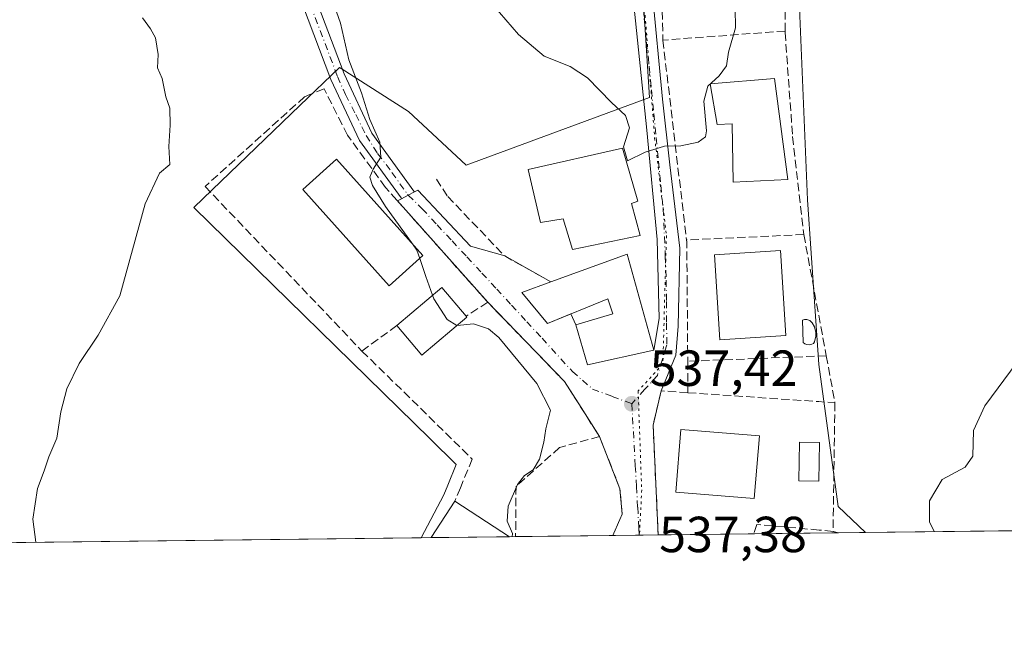
# Model space of a CAD drawing. Units: metres. Extents: x 580133 to 583587, y 4731210 to 4733564.
# Drawn here: x 581708 to 581902, y 4731210 to 4731332 of the extents above; entities that cross this region are included whole.
import ezdxf

# ---------------------------------------------------------------- set-up
doc = ezdxf.new("R2010")
doc.units = ezdxf.units.M
doc.header["$MEASUREMENT"] = 0
for name, pattern in [('DGN Style 3', [2.307223458686699, 1.648016756204785, -0.6592067024819142]), ('DGN Style 4', [2.6384748266838614, 1.318413404963828, -0.6592067024819142, 0.001648016756204785, -0.6592067024819142]), ('DGN Style 5', [1.1536117293433497, 0.4944050268614355, -0.6592067024819142])]:
    doc.linetypes.add(name, pattern=pattern)
for name, color, linetype, lineweight in [('Camino Cxs', 7, 'Continuous', 0), ('Camino eje', 30, 'DGN Style 4', 13), ('Comarca CxS', 21, 'Continuous', 0), ('Comunidad Autónoma CxS', 142, 'Continuous', 0), ('Cultivos herbáceos CxS', 92, 'Continuous', 0), ('Curva de nivel normal', 30, 'Continuous', 0), ('Edificación Cxs', 1, 'Continuous', 13), ('Entidad de ámbito territorial CxS', 92, 'Continuous', 0), ('Municipio CxS', 4, 'Continuous', 0), ('Muro lineal', 1, 'DGN Style 3', 13), ('Núcleo urbano CxS', 7, 'Continuous', 0), ('Obra de contención lineal', 1, 'DGN Style 3', 13), ('Piscina CxS', 4, 'Continuous', 0), ('Prado CxS', 92, 'Continuous', 0), ('Provincia CxS', 1, 'Continuous', 0), ('Punto de cota en terreno', 7, 'Continuous', 0), ('Rótulo de punto de cota en terreno', 7, 'Continuous', 0), ('Vía pecuaria eje', 92, 'DGN Style 5', 0), ('Vía urbana Cxs', 4, 'Continuous', 0), ('Vía urbana eje', 4, 'DGN Style 4', 0)]:
    doc.layers.add(name, color=color, linetype=linetype, lineweight=lineweight)
doc.styles.add('Style-Arial', font='txt')

# ---------------------------------------------------------------- blocks, each defined once
blk = doc.blocks.new('*U18')
at = {"layer": 'Cultivos herbáceos CxS', "color": 92, "linetype": 'Continuous', "lineweight": 0}
blk.add_polyline3d([(582167.8254000006, 4731233.772600001, 528.9959999999992), (581875.0258, 4731230.3082, 535.8714999999938), (581869.6004999997, 4731235.4473, 536.5246000000043), (581865.8161000004, 4731263.4561, 538.7145000000019), (581864.2808999997, 4731285.4395, 539.3133999999991), (581863.5427000001, 4731296.007099999, 539.5089000000007), (581862.0273000002, 4731332.342700001, 539.6837999999989), (581861.2739000004, 4731361.866699999, 539.446299999996), (581829.6694999998, 4731358.668099999, 541.5037000000011), (581829.6775000002, 4731358.545299999, 541.5010000000038), (581832.4055000005, 4731316.208900001, 540.4214000000065), (581796.1722999997, 4731302.8237, 538.4082000000053), (581784.8141000001, 4731313.419700001, 537.9989999999962), (581771.5569000002, 4731321.9023, 534.2635000000009), (581771.1908999998, 4731322.136499999, 534.186400000006), (581763.3815000001, 4731314.632900001, 532.3031999999948), (581746.0585000003, 4731297.9879, 530.647100000002), (581742.4250999996, 4731294.4967, 530.4040999999997), (581789.1068000002, 4731248.7777, 534), (581794.2267000005, 4731243.7631, 534.1214000000036), (581792.5850999998, 4731239.657099999, 534.0817999999999), (581791.8141000001, 4731237.729699999, 534.0788999999932), (581787.3130999999, 4731229.270400001, 534.0142000000051), (581055.8185000002, 4731220.615300001, 552.8325000000041)], dxfattribs=at)
blk = doc.blocks.new('5PATER')
at = {"layer": 'Prado CxS', "linetype": 'Continuous', "lineweight": 0}
h = blk.add_hatch(color=51, dxfattribs=at)
edge = h.paths.add_edge_path()
edge.add_ellipse((0, 0), major_axis=(-0.1095731443231308, -0.1110710700762829), ratio=0.9994222409660322, start_angle=0, end_angle=360)

msp = doc.modelspace()

# ---------------------------------------------------------------- linework, layer by layer
at = {"layer": 'Camino Cxs', "color": 7, "linetype": 'Continuous', "lineweight": 0, "extrusion": (-0.4691261168819494, 0.8831311666954564, 0.0001699128768601153), "elevation": 3905425.416120821, "flags": 128}
msp.add_lwpolyline([(-2733368.647643262, -126.8412696466802), (-2733367.254105974, -127.1394696509893), (-2733365.727615613, -127.2494696525779)], dxfattribs=at)
at = {"layer": 'Camino Cxs', "color": 7, "linetype": 'Continuous', "lineweight": 0}
for points in [[(581673.2200999996, 4731429.880100001, 533.5853000000062), (581723.3201000001, 4731393.840100001, 531.1996000000072), (581740.2001, 4731381.2501, 532.5570000000008), (581749.1801000005, 4731372.030099999, 534.2541999999958), (581754.7701000003, 4731363.630100001, 535.056700000001), (581759.9600999998, 4731353.020099999, 533.5647000000026), (581772.1300999997, 4731320.880100001, 535.4698999999965), (581777.6101000002, 4731309.1801, 535.818299999999), (581785.8701, 4731297.7401, 536.7428999999975), (581786.0072999997, 4731297.5614, 536.7407999999997), (581784.7766000004, 4731296.9077, 536.4425999999949), (581783.4286000002, 4731296.191600001, 536.3325999999943), (581783.3501000004, 4731296.4001, 536.2728999999963), (581775.1501000002, 4731307.7401, 535.1569000000018), (581769.5201000003, 4731319.780099999, 534.6753999999928), (581757.3601000002, 4731351.9001, 532.3512999999948), (581752.3101000004, 4731362.220100001, 533.2489999999962), (581746.9700999996, 4731370.2401, 532.883799999996), (581738.3300999999, 4731379.120100001, 531.8429000000033), (581721.6401000004, 4731391.5601, 531.1444999999949), (581671.5800999999, 4731427.5801, 531.898199999996)], [(581673.2200999996, 4731429.880100001, 533.5853000000062), (581723.3201000001, 4731393.840100001, 531.1996000000072), (581740.2001, 4731381.2501, 532.5570000000008), (581749.1801000005, 4731372.030099999, 534.2541999999958), (581754.7701000003, 4731363.630100001, 535.056700000001), (581759.9600999998, 4731353.020099999, 533.5647000000026), (581772.1300999997, 4731320.880100001, 535.4698999999965), (581777.6101000002, 4731309.1801, 535.818299999999), (581785.8701, 4731297.7401, 536.7428999999975), (581786.0072999997, 4731297.5614, 536.7407999999997)], [(581783.4285000004, 4731296.191600001, 536.3325999999943), (581783.3501000004, 4731296.4001, 536.2728999999963), (581775.1501000002, 4731307.7401, 535.1569000000018), (581769.5201000003, 4731319.780099999, 534.6753999999928), (581757.3601000002, 4731351.9001, 532.3512999999948), (581752.3101000004, 4731362.220100001, 533.2489999999962), (581746.9700999996, 4731370.2401, 532.883799999996), (581738.3300999999, 4731379.120100001, 531.8429000000033), (581721.6401000004, 4731391.5601, 531.1444999999949), (581671.5800999999, 4731427.5801, 531.898199999996)]]:
    msp.add_polyline3d(points, dxfattribs=at)
at = {"layer": 'Camino eje', "color": 30, "linetype": 'DGN Style 4', "lineweight": 13}
msp.add_polyline3d([(581727.6360999999, 4731388.856899999, 531.178700000004), (581739.2651000004, 4731380.1851, 532.2400999999954), (581743.5850999998, 4731375.745100001, 532.6141999999963), (581748.0751, 4731371.1351, 533.6637999999948), (581753.5401, 4731362.925100001, 534.1975999999995), (581758.6601, 4731352.460100001, 532.9130000000005), (581770.8251, 4731320.3301, 535.0322000000015), (581772.3947000002, 4731316.7849, 535.0524000000005), (581774.3936999999, 4731312.828500001, 535.715400000001), (581776.4650999998, 4731308.715100001, 535.4986999999965), (581778.7207000004, 4731305.116699999, 535.8086000000039), (581781.5610999997, 4731301.417500001, 536.1563000000025), (581784.6101000002, 4731297.0701, 536.3925000000017), (581784.7766000004, 4731296.9077, 536.4425999999949)], dxfattribs=at)
at = {"layer": 'Comarca CxS', "color": 21, "linetype": 'Continuous', "lineweight": 0, "flags": 128}
msp.add_lwpolyline([(581373.1912375339, 4731224.370455559), (580159.5000006076, 4731210.00998265), (580148.5015270546, 4732158.334200379), (580132.6700006064, 4733523.379982628), (580498.5127922456, 4733527.711165434), (580748.4767022945, 4733530.670467664), (581433.4039633052, 4733538.779265334), (583542.6100006317, 4733563.749982627), (583555.4404822192, 4732502.169886299), (583558.143741621, 4732278.505142557), (583570.5700006315, 4731250.369982651), (583139.3225914361, 4731245.267435521), (582620.9808599808, 4731239.13438276)], close=True, dxfattribs=at)
at = {"layer": 'Comunidad Autónoma CxS', "color": 142, "linetype": 'Continuous', "lineweight": 0, "flags": 128}
msp.add_lwpolyline([(581373.1912375339, 4731224.370455559), (580159.5000006076, 4731210.00998265), (580148.5015270546, 4732158.334200379), (580132.6700006064, 4733523.379982628), (580498.5127922456, 4733527.711165434), (580748.4767022945, 4733530.670467664), (581433.4039633052, 4733538.779265334), (583542.6100006317, 4733563.749982627), (583555.4404822192, 4732502.169886299), (583558.143741621, 4732278.505142557), (583570.5700006315, 4731250.369982651), (583139.3225914361, 4731245.267435521), (582620.9808599808, 4731239.13438276)], close=True, dxfattribs=at)
at = {"layer": 'Cultivos herbáceos CxS', "color": 92, "linetype": 'Continuous', "lineweight": 0, "extrusion": (0.04653892815746698, 0.0005506167796920653, 0.9989163253181501), "elevation": 30220.22560358186, "flags": 128}
msp.add_lwpolyline([(4724015.338347402, -637137.9000887662), (4724015.338347402, -637090.9534319704)], dxfattribs=at)
at = {"layer": 'Cultivos herbáceos CxS', "color": 92, "linetype": 'Continuous', "lineweight": 0, "extrusion": (-0.005316856290726315, -6.290972816245223e-05, 0.9999858634408538), "elevation": -2856.913231380938, "flags": 128}
msp.add_lwpolyline([(581781.9289572377, 4731229.099934603), (581340.3200135332, 4731223.874834592)], dxfattribs=at)
at = {"layer": 'Cultivos herbáceos CxS', "color": 92, "linetype": 'Continuous', "lineweight": 0}
msp.add_polyline3d([(581875.0257000001, 4731230.308300001, 535.8714999999938), (581869.6004999997, 4731235.4473, 536.5246000000043), (581865.8161000004, 4731263.4561, 538.7145000000019), (581864.2808999997, 4731285.4395, 539.3133999999991), (581863.5427000001, 4731296.007099999, 539.5089000000007), (581862.0273000002, 4731332.342700001, 539.6837999999989), (581861.2739000004, 4731361.866699999, 539.446299999996), (581829.6694999998, 4731358.668099999, 541.5037000000011), (581829.6775000002, 4731358.545299999, 541.5010000000038), (581832.4055000005, 4731316.208900001, 540.4214000000065), (581796.1722999997, 4731302.8237, 538.4082000000053), (581784.8141000001, 4731313.419700001, 537.9989999999962), (581771.5569000002, 4731321.9023, 534.2635000000009), (581771.1908999998, 4731322.136499999, 534.186400000006), (581763.3815000001, 4731314.632900001, 532.3031999999948), (581746.0585000003, 4731297.9879, 530.647100000002), (581742.4250999996, 4731294.4967, 530.4040999999997), (581789.1068000002, 4731248.7777, 534), (581794.2267000005, 4731243.7631, 534.1214000000036), (581792.5850999998, 4731239.657099999, 534.0817999999999), (581791.8141000001, 4731237.729699999, 534.0788999999932), (581787.3130999999, 4731229.270500001, 534.0142000000051)], dxfattribs=at)
at = {"layer": 'Curva de nivel normal', "color": 30, "linetype": 'Continuous', "lineweight": 0, "flags": 128}
for points, elevation in [([(581785.7096999995, 4731287.142000001), (581780.2999999998, 4731294.670100001), (581777.7199999997, 4731298.800100001), (581777.2100000001, 4731300.470100001), (581777.8300000001, 4731302.0701), (581779.3499999996, 4731304.450099999), (581779.1399999997, 4731307.360099999), (581777.1799999997, 4731311.860099999), (581775.54, 4731317.140100001), (581773.0599999996, 4731323.6601), (581771.4199999999, 4731330.880100001), (581768.3499999996, 4731339.530099999), (581764.8700000001, 4731351.630100001), (581762.0899999999, 4731360.220100001), (581762.1900000004, 4731363.690099999), (581764.9699999997, 4731368.0801), (581766.8899999997, 4731373.1601), (581769.25, 4731383.640100001), (581770.1799999997, 4731393.460100001), (581769.7000000002, 4731409.140100001), (581769.8899999997, 4731432.8201), (581770.5, 4731443.9901)], 535), ([(581849.2599999999, 4731333.780099999), (581849.3300000001, 4731329.960100001), (581848, 4731325.140100001), (581847.5800000001, 4731322.470100001), (581846.1600000003, 4731320.470100001), (581843.8799999999, 4731318.470100001), (581843.1399999997, 4731315.470100001), (581843.6500000004, 4731309.610099999), (581843.4100000003, 4731308.4301), (581842.0199999996, 4731307.380100001), (581838.5899999999, 4731306.670100001), (581835.3399999999, 4731306.5801), (581831.5300000003, 4731305.4301), (581828.0599999996, 4731303.700099999), (581827.25, 4731306.470100001), (581828.4699999997, 4731310.190099999), (581827.6600000003, 4731312.6801), (581824.8600000005, 4731315.220100001), (581820.1500000004, 4731320.100099999), (581816.7300000004, 4731322.3301), (581811.5800000001, 4731324.360099999), (581806.5199999996, 4731328.640100001), (581801.54, 4731334.470100001)], 540), ([(581732.3200000003, 4731331.920100001), (581733.9199999999, 4731329.770099999), (581734.8700000001, 4731327.960100001), (581735.4100000003, 4731324.710100001), (581735.3099999996, 4731322.090100001), (581736.1799999997, 4731319.9301), (581736.9400000004, 4731316.360099999), (581737.6900000004, 4731314.090100001), (581737.79, 4731310.7401), (581737.5, 4731306.540100001), (581737.6900000004, 4731302.970100001), (581735.6799999997, 4731301.2501), (581732.8700000001, 4731295.200099999), (581727.8700000001, 4731277.040100001), (581723.54, 4731269.2501), (581719.8099999996, 4731263.710100001), (581717.3799999999, 4731258.6501), (581716.2199999997, 4731254.140100001), (581715.3799999999, 4731248.920100001), (581713.8300000001, 4731245.270099999), (581712.9400000004, 4731242.470100001), (581711.6200000001, 4731239.020099999), (581710.6699999999, 4731232.920100001), (581711.2784000002, 4731228.370800001)], 530), ([(581787.04, 4731284.443200001), (581786.4800000004, 4731286.0701), (581785.7096999995, 4731287.142000001)], 535), ([(581789.5837000003, 4731277.154800001), (581788.2699999996, 4731280.870100001), (581787.04, 4731284.443200001)], 535), ([(581794.4345000006, 4731271.188300001), (581794.3499999996, 4731271.1801), (581792.4600000001, 4731272.390100001), (581789.8399999999, 4731276.4301), (581789.5837000003, 4731277.154800001)], 535), ([(581805.2926000003, 4731229.483200001), (581805.3499999996, 4731230.140100001), (581804.29, 4731232.5701), (581804.5199999996, 4731235.520099999), (581806.3600000005, 4731239.7601), (581807.7199999997, 4731241.5801), (581809.4000000004, 4731242.6601), (581810.6600000003, 4731244.800100001), (581811.5499999998, 4731248.140100001), (581811.9199999999, 4731250.8101), (581812.8600000005, 4731254.470100001), (581810.1500000004, 4731259.7501), (581802.6500000004, 4731268.8101), (581800.6100000005, 4731270.5101), (581797.6399999997, 4731271.5001), (581794.4345000006, 4731271.188300001)], 535), ([(581888.6522000004, 4731230.469500001), (581887.6799999997, 4731232.340100001), (581887.6200000001, 4731236.550100001), (581890.1500000004, 4731240.800100001), (581894.6699999999, 4731243.1801), (581896.1900000004, 4731245.370100001), (581896.3600000005, 4731250.440099999), (581898.5599999996, 4731255.3101), (581904.9600000001, 4731263.920100001)], 535)]:
    msp.add_lwpolyline(points, dxfattribs=dict(at, elevation=elevation))
at = {"layer": 'Edificación Cxs', "color": 1, "linetype": 'Continuous', "lineweight": 13, "flags": 128}
for points, elevation in [([(581857.0301000001, 4731319.9301), (581859.6700999998, 4731299.9901), (581848.8901000004, 4731299.5101), (581848.7100999998, 4731311.0101), (581845.7100999998, 4731310.860099999), (581844.3901000004, 4731318.890100001)], 545.8395000000019), ([(581828.8101000004, 4731295.300100001), (581830.5500999996, 4731288.9801), (581817.2100999998, 4731286.220100001), (581815.3201000001, 4731292.2501), (581810.8701, 4731291.5101), (581808.4101, 4731301.9901), (581827.0500999996, 4731306.210100001), (581830.1001000004, 4731295.7301)], 543.7100999999967), ([(581827.9801000003, 4731285.2501), (581833.2100999998, 4731266.3201), (581820.1601, 4731263.4101), (581817.8400999998, 4731271.290100001), (581825.1401000004, 4731273.470100001), (581824.1401000004, 4731276.4801), (581812.2301000003, 4731271.5601), (581807.1901000004, 4731277.720100001), (581812.9401000004, 4731279.800100001)], 543.333700000003), ([(581796.3501000004, 4731272.8101), (581787.4801000003, 4731265.300100001), (581782.5201000003, 4731271.190099999), (581791.3901000004, 4731278.6801), (581796.1700999998, 4731273.030099999)], 540.6122999999933)]:
    msp.add_lwpolyline(points, close=True, dxfattribs=dict(at, elevation=elevation))
at = {"layer": 'Edificación Cxs', "color": 1, "linetype": 'Continuous', "lineweight": 13, "extrusion": (-0.04739220068002109, -0.01717337058975782, 0.9987287192512748), "elevation": -108285.3271661757, "flags": 128}
msp.add_lwpolyline([(-4250019.102534869, 2156183.445941329), (-4250019.102534869, 2156199.463306741)], dxfattribs=at)
at = {"layer": 'Edificación Cxs', "color": 1, "linetype": 'Continuous', "lineweight": 13, "extrusion": (-0.3355356930562817, 0.3158709787114189, 0.8874915906605151), "elevation": 1299738.051666073, "flags": 128}
msp.add_lwpolyline([(-3843721.064365316, -2501976.746202905), (-3843732.597920327, -2501975.253875826), (-3843731.760478131, -2501966.968498456)], dxfattribs=at)
at = {"layer": 'Edificación Cxs', "color": 1, "linetype": 'Continuous', "lineweight": 13, "extrusion": (-0.3344843026104061, 0.1307798191329931, 0.9332828564881989), "elevation": 424657.8001408443, "flags": 128}
msp.add_lwpolyline([(-4618292.621444424, -1102029.357292462), (-4618282.397098048, -1102035.278624132), (-4618286.076545048, -1102042.526449927)], dxfattribs=at)
at = {"layer": 'Edificación Cxs', "color": 1, "linetype": 'Continuous', "lineweight": 13, "extrusion": (-0.3917234594054004, 0.4787731136150626, 0.7857028936123399), "elevation": 2037727.69637169, "flags": 128}
msp.add_lwpolyline([(-3446306.282765455, -2587290.165738176), (-3446306.282765455, -2587289.803955866)], dxfattribs=at)
at = {"layer": 'Edificación Cxs', "color": 1, "linetype": 'Continuous', "lineweight": 13, "extrusion": (0.05542357265485285, 0.08514964137992005, 0.9948254953342538), "elevation": 435641.4891660053, "flags": 128}
msp.add_lwpolyline([(2093364.58601482, -4260405.014789997), (2093364.58601482, -4260413.634020658)], dxfattribs=at)
at = {"layer": 'Edificación Cxs', "color": 1, "linetype": 'Continuous', "lineweight": 13, "extrusion": (-0.2071216578546492, 0.1348113643558088, 0.9689822056612118), "elevation": 517841.7613027446, "flags": 128}
msp.add_lwpolyline([(-4282652.168078142, -2028253.792679643), (-4282652.168078142, -2028240.542999935)], dxfattribs=at)
at = {"layer": 'Edificación Cxs', "color": 1, "linetype": 'Continuous', "lineweight": 13, "extrusion": (-0.1535147725693312, -0.00181777847503721, 0.9881446808460804), "elevation": -97382.99246332173, "flags": 128}
msp.add_lwpolyline([(-4724009.121690566, 630304.4928646964), (-4724009.121690566, 630288.8687536374)], dxfattribs=at)
at = {"layer": 'Edificación Cxs', "color": 1, "linetype": 'Continuous', "lineweight": 13}
for points in [[(581857.0301000001, 4731319.9301, 542.225099999996), (581859.6700999998, 4731299.9901, 541.5875999999989), (581848.8901000004, 4731299.5101, 542.0786999999982), (581848.7100999998, 4731311.0101, 545.8395000000019), (581845.7100999998, 4731310.860099999, 543.9557999999961), (581844.3901000004, 4731318.890100001, 542.9902000000002), (581857.0301000001, 4731319.9301, 542.225099999996)], [(581828.8101000004, 4731295.300100001, 543.1092999999964), (581830.5500999996, 4731288.9801, 541.1915000000008), (581817.2100999998, 4731286.220100001, 541.7997000000032), (581815.3201000001, 4731292.2501, 543.7100999999967), (581810.8701, 4731291.5101, 541.5850999999967), (581808.4101, 4731301.9901, 540.3061000000016), (581827.0500999996, 4731306.210100001, 541.1092000000062), (581830.1001000004, 4731295.7301, 542.0907000000007), (581828.8101000004, 4731295.300100001, 543.1092999999964)], [(581787.6401000004, 4731284.9801, 536.8579999999929), (581780.9801000003, 4731279.020099999, 536.7364999999991), (581763.9700999996, 4731298.0701, 535.3481999999931), (581770.6401000004, 4731304.020099999, 535.1555999999982), (581787.6401000004, 4731284.9801, 536.8579999999929)], [(581827.9801000003, 4731285.2501, 541.5847000000067), (581833.2100999998, 4731266.3201, 540.8303000000016), (581820.1601, 4731263.4101, 540.9891999999963), (581817.8400999998, 4731271.290100001, 542.1753999999928), (581825.1401000004, 4731273.470100001, 543.3337000000029), (581824.1401000004, 4731276.4801, 542.6888999999937), (581812.2301000003, 4731271.5601, 541.0570000000008), (581807.1901000004, 4731277.720100001, 539.077900000004), (581812.9401000004, 4731279.800100001, 540.7773000000016)], [(581859.3201000001, 4731269.190099999, 540.7626000000018), (581846.2600999996, 4731268.350099999, 541.6907000000066), (581845.2100999998, 4731285.1601, 541.8559999999999), (581858.2701000003, 4731285.9801, 541.4452000000019), (581859.3201000001, 4731269.190099999, 540.7626000000018)], [(581854.0701000001, 4731249.4301, 541.184699999998), (581853.0701000001, 4731237.040100001, 540.6940999999933), (581837.5701000001, 4731238.290100001, 541.0185999999958), (581838.5601000004, 4731250.6801, 540.1741000000038), (581854.0701000001, 4731249.4301, 541.184699999998)]]:
    msp.add_polyline3d(points, dxfattribs=at)
for points in [[(581787.6401000004, 4731284.9801, 536.8579999999929), (581780.9801000003, 4731279.020099999, 536.8579999999929), (581763.9700999996, 4731298.0701, 536.8579999999929), (581770.6401000004, 4731304.020099999, 536.8579999999929)], [(581859.3201000001, 4731269.190099999, 541.8559999999999), (581846.2600999996, 4731268.350099999, 541.8559999999999), (581845.2100999998, 4731285.1601, 541.8559999999999), (581858.2701000003, 4731285.9801, 541.8559999999999)], [(581854.0701000001, 4731249.4301, 541.184699999998), (581853.0701000001, 4731237.040100001, 541.184699999998), (581837.5701000001, 4731238.290100001, 541.184699999998), (581838.5601000004, 4731250.6801, 541.184699999998)], [(581804.7203000002, 4731229.476500001, 539.3481000000029), (581789.2824999997, 4731229.2937, 539.3481000000029), (581793.9600999998, 4731236.4801, 539.3481000000029)]]:
    msp.add_3dface(points, dxfattribs=at)
at = {"layer": 'Entidad de ámbito territorial CxS', "color": 92, "linetype": 'Continuous', "lineweight": 0, "flags": 128}
msp.add_lwpolyline([(582620.9808599808, 4731239.13438276), (581373.1912375339, 4731224.370455559)], dxfattribs=at)
at = {"layer": 'Municipio CxS', "color": 4, "linetype": 'Continuous', "lineweight": 0, "flags": 128}
msp.add_lwpolyline([(580748.4767022945, 4733530.670467664), (581433.4039633052, 4733538.779265334), (583542.6100006317, 4733563.749982627), (583555.4404822192, 4732502.169886299), (583558.143741621, 4732278.505142557), (583570.5700006315, 4731250.369982651), (583139.3225914361, 4731245.267435521), (582620.9808599808, 4731239.13438276), (581373.1912375339, 4731224.370455559)], dxfattribs=at)
at = {"layer": 'Muro lineal', "color": 1, "linetype": 'DGN Style 3', "lineweight": 13, "extrusion": (0.04851866952898817, 0.00362229801692904, 0.9988157075578125), "elevation": 45909.0588097635, "flags": 128}
msp.add_lwpolyline([(4674878.704352188, -931364.0741994545), (4674878.704352188, -931339.8684340813)], dxfattribs=at)
at = {"layer": 'Muro lineal', "color": 1, "linetype": 'DGN Style 3', "lineweight": 13, "extrusion": (0.003099862697931325, -0.02624905194270354, 0.9996506280312953), "elevation": -121847.8822953696, "flags": 128}
msp.add_lwpolyline([(1132706.553415499, 4628835.863373308), (1132706.553415499, 4628796.115279512)], dxfattribs=at)
at = {"layer": 'Muro lineal', "color": 1, "linetype": 'DGN Style 3', "lineweight": 13, "extrusion": (0.03054225380489103, 0.001411062676787596, 0.9995324805300926), "elevation": 24987.09649883345, "flags": 128}
msp.add_lwpolyline([(4699394.186386091, -799206.8073461558), (4699394.18638609, -799183.6117977757)], dxfattribs=at)
at = {"layer": 'Muro lineal', "color": 1, "linetype": 'DGN Style 3', "lineweight": 13, "extrusion": (-0.9831805071645953, -0.1823220912187286, 0.01071192724017996), "elevation": -1434688.959941367, "flags": 128}
msp.add_lwpolyline([(-4545885.621853619, 15908.99701936167), (-4545869.768072289, 15907.98486128978), (-4545861.285260922, 15908.29887930636)], dxfattribs=at)
at = {"layer": 'Muro lineal', "color": 1, "linetype": 'DGN Style 3', "lineweight": 13, "extrusion": (-0.8028545097915819, -0.02612329612520455, 0.5956023921265543), "elevation": -590407.5296111039, "flags": 128}
msp.add_lwpolyline([(-4709863.598298763, 438438.5404999478), (-4709863.156905457, 438438.6003794867), (-4709839.642841995, 438437.6517680792)], dxfattribs=at)
at = {"layer": 'Muro lineal', "color": 1, "linetype": 'DGN Style 3', "lineweight": 13, "extrusion": (0.4053114270679828, 0.2588702354642389, 0.8767604280981235), "elevation": 1461068.190566107, "flags": 128}
msp.add_lwpolyline([(3674212.28091082, -2662500.015856842), (3674212.28091082, -2662494.209990771)], dxfattribs=at)
at = {"layer": 'Muro lineal', "color": 1, "linetype": 'DGN Style 3', "lineweight": 13, "extrusion": (-0.3230155606554787, -0.2356203036275679, 0.9165937050257762), "elevation": -1302222.477921109, "flags": 128}
msp.add_lwpolyline([(-3479545.602651515, 2986710.815292169), (-3479524.080833433, 2986714.106023538), (-3479511.198814011, 2986713.212621361)], dxfattribs=at)
at = {"layer": 'Muro lineal', "color": 1, "linetype": 'DGN Style 3', "lineweight": 13, "extrusion": (-0.08266572208172251, -0.06067760121981795, 0.9947284087141154), "elevation": -334642.6009088636, "flags": 128}
msp.add_lwpolyline([(-3469834.754223126, 3251408.828519837), (-3469834.754223126, 3251400.248837557)], dxfattribs=at)
at = {"layer": 'Muro lineal', "color": 1, "linetype": 'DGN Style 3', "lineweight": 13, "extrusion": (0.04033294802376372, -0.9991727108844297, 0.005210290545858562), "elevation": -4703879.854243669, "flags": 128}
msp.add_lwpolyline([(772222.2633173587, 25048.02312666744), (772220.7421342129, 25048.28333019934), (772194.9011977966, 25048.71653607954)], dxfattribs=at)
at = {"layer": 'Muro lineal', "color": 1, "linetype": 'DGN Style 3', "lineweight": 13, "extrusion": (-0.000483533967965415, 0.07482688153342529, 0.9971964219725643), "elevation": 354282.682135198, "flags": 128}
msp.add_lwpolyline([(-612400.7507858165, -4714111.495114585), (-612400.7507858165, -4714105.287582045)], dxfattribs=at)
at = {"layer": 'Muro lineal', "color": 1, "linetype": 'DGN Style 3', "lineweight": 13, "extrusion": (0.009850049241409843, -0.05376968056768094, 0.9985047811510928), "elevation": -248128.9013431786, "flags": 128}
msp.add_lwpolyline([(1424875.107314149, 4542202.470989123), (1424875.107314149, 4542193.022435145)], dxfattribs=at)
at = {"layer": 'Muro lineal', "color": 1, "linetype": 'DGN Style 3', "lineweight": 13, "extrusion": (-0.0676635374405004, -0.9976135638594731, 0.01374128467935453), "elevation": -4759329.002616613, "flags": 128}
msp.add_lwpolyline([(260342.389189593, 65945.78133858618), (260368.2491489578, 65945.04766931613), (260371.4573778838, 65944.10678048126)], dxfattribs=at)
at = {"layer": 'Muro lineal', "color": 1, "linetype": 'DGN Style 3', "lineweight": 13, "extrusion": (-0.9998297400764922, 0.0153650978133916, 0.01021785827651892), "elevation": -509068.1977913854, "flags": 128}
msp.add_lwpolyline([(-4739638.28716489, 5740.472271872672), (-4739636.947015775, 5740.530274900632), (-4739612.88463195, 5743.441226863024)], dxfattribs=at)
at = {"layer": 'Muro lineal', "color": 1, "linetype": 'DGN Style 3', "lineweight": 13, "extrusion": (0.3876487313169323, 0.8956072050890982, 0.2182113546561378), "elevation": 4463002.95745468, "flags": 128}
msp.add_lwpolyline([(1345350.670948217, -997371.4890745871), (1345349.59611723, -997372.2228576327), (1345349.577388845, -997372.2345391391)], dxfattribs=at)
at = {"layer": 'Muro lineal', "color": 1, "linetype": 'DGN Style 3', "lineweight": 13}
for points in [[(581859.1401000004, 4731329.3301, 540.3825999999972), (581859.3300999999, 4731360.7601, 539.9149999999936), (581834.3701, 4731359.8301, 541.4809999999999), (581834.3901000004, 4731358.630100001, 541.6704999999929), (581835.0301000001, 4731327.530099999, 541.5602999999974)], [(581859.1401000004, 4731329.3301, 540.3825999999972), (581859.1401000004, 4731329.040100001, 540.399900000004), (581860.6401000004, 4731308.5001, 542.306700000001), (581862.8501000004, 4731289.140100001, 539.8004999999976)], [(581800.4600999998, 4731275.770099999, 537.5963000000047), (581782.5100999996, 4731295.940099999, 536.3019999999962), (581780.2801000001, 4731298.460100001, 536.2740000000049), (581772.7801000001, 4731308.770099999, 534.9673000000039), (581768.1700999998, 4731317.9301, 534.5019999999931), (581765.3501000004, 4731316.790100001, 533.7681000000011), (581764.3000999996, 4731316.340100001, 533.4349999999977), (581744.6700999998, 4731298.640100001, 531.2375999999931), (581775.6401000004, 4731266.140100001, 535.0029000000068)], [(581775.6401000004, 4731266.140100001, 535.0029000000068), (581797.3901000004, 4731244.8101, 539.2226999999984), (581795.0500999996, 4731239.140100001, 536.4373999999953), (581793.9600999998, 4731236.4801, 536.0736999999936)], [(581839.9801000003, 4731257.920100001, 540.2602999999945), (581834.6700999998, 4731258.280099999, 539.4233999999997), (581833.1001000004, 4731251.530099999, 538.5483999999997), (581834.0994999995, 4731229.823999999, 538.0249999999943)], [(581822.5100999996, 4731249.270099999, 538.5547999999981), (581814.6401000004, 4731247.090100001, 541.2627999999969), (581806.0500999996, 4731239.440099999, 539.0314999999973), (581805.9600999998, 4731229.491000001, 539.9413000000059)], [(581825.1391000003, 4731229.717900001, 540.8815999999933), (581825.1403000001, 4731229.720600001, 540.8815000000031), (581827.0100999996, 4731233.9301, 540.8901000000042), (581826.5500999996, 4731238.950099999, 541.1054000000004), (581822.5100999996, 4731249.270099999, 538.5547999999981)], [(581868.6201, 4731230.530099999, 541.5546999999933), (581865.8501000004, 4731230.790100001, 542.9805999999953), (581853.5500999996, 4731231.920100001, 539.2188000000025), (581852.9802000001, 4731230.0503, 539.6244000000006), (581852.9792999999, 4731230.047300001, 539.6252999999997)]]:
    msp.add_polyline3d(points, dxfattribs=at)
at = {"layer": 'Núcleo urbano CxS', "color": 7, "linetype": 'Continuous', "lineweight": 0, "extrusion": (-0.07270872141622405, -0.0008601742621610311, 0.9973528472563042), "elevation": -45838.09272826022, "flags": 128}
msp.add_lwpolyline([(-4724015.913660581, 636067.7636162685), (-4724015.913660581, 636065.7887506784)], dxfattribs=at)
at = {"layer": 'Núcleo urbano CxS', "color": 7, "linetype": 'Continuous', "lineweight": 0, "extrusion": (-0.06998357665959254, -0.000828226777683748, 0.9975477998764448), "elevation": -44101.37770571253, "flags": 128}
msp.add_lwpolyline([(-4724013.252213507, 636225.7758468081), (-4724013.252213508, 636210.2990134633)], dxfattribs=at)
at = {"layer": 'Núcleo urbano CxS', "color": 7, "linetype": 'Continuous', "lineweight": 0, "extrusion": (-0.1779247993189871, -0.002109610277694435, 0.9840418260072965), "elevation": -112971.8389005563, "flags": 128}
msp.add_lwpolyline([(-4723999.11751872, 627774.3700859138), (-4723999.11751872, 627773.1100915609)], dxfattribs=at)
at = {"layer": 'Núcleo urbano CxS', "color": 7, "linetype": 'Continuous', "lineweight": 0, "extrusion": (-0.08440866016839593, -0.00099860915541649, 0.9964307205562919), "elevation": -53300.55668104848, "flags": 128}
msp.add_lwpolyline([(-4724015.764362852, 635523.0390815035), (-4724015.764362852, 635503.7900341339)], dxfattribs=at)
at = {"layer": 'Núcleo urbano CxS', "color": 7, "linetype": 'Continuous', "lineweight": 0, "extrusion": (-0.06383088960471082, -0.0007550770302134324, 0.9979604438007299), "elevation": -40174.86443323012, "flags": 128}
msp.add_lwpolyline([(-4724016.601142448, 636486.6230467744), (-4724016.601142449, 636481.3877034839)], dxfattribs=at)
at = {"layer": 'Núcleo urbano CxS', "color": 7, "linetype": 'Continuous', "lineweight": 0, "extrusion": (-0.05477998289978707, -0.0006480755875938587, 0.9984982390928548), "elevation": -34402.23465995384, "flags": 128}
msp.add_lwpolyline([(-4724015.847158314, 636834.0576591238), (-4724015.847158313, 636830.3156781184)], dxfattribs=at)
at = {"layer": 'Núcleo urbano CxS', "color": 7, "linetype": 'Continuous', "lineweight": 0, "extrusion": (0.005460017043148815, 6.460703034918925e-05, 0.9999850919087845), "elevation": 4020.116093350193, "flags": 128}
msp.add_lwpolyline([(581841.37129482, 4731229.797446476), (581822.4912133144, 4731229.574046476)], dxfattribs=at)
at = {"layer": 'Núcleo urbano CxS', "color": 7, "linetype": 'Continuous', "lineweight": 0, "extrusion": (0.06358267898125526, 0.000752311378137171, 0.9979762907810772), "elevation": 41091.56779756075, "flags": 128}
msp.add_lwpolyline([(4724014.891059805, -636480.2001168916), (4724014.891059804, -636463.4561624427)], dxfattribs=at)
at = {"layer": 'Núcleo urbano CxS', "color": 7, "linetype": 'Continuous', "lineweight": 0, "extrusion": (0.1098541348119854, 0.001300755298067135, 0.993946868348789), "elevation": 70608.17820600462, "flags": 128}
msp.add_lwpolyline([(4724009.322387733, -633931.7542812803), (4724009.322387733, -633926.3838994975)], dxfattribs=at)
at = {"layer": 'Núcleo urbano CxS', "color": 7, "linetype": 'Continuous', "lineweight": 0}
msp.add_polyline3d([(581875.0258, 4731230.3082, 535.8714999999938), (581787.3130999999, 4731229.270400001, 534.0142000000051), (581791.8141000001, 4731237.729699999, 534.0788999999932), (581792.5850999998, 4731239.657099999, 534.0817999999999), (581794.2267000005, 4731243.7631, 534.1214000000036), (581789.1068000002, 4731248.7777, 534), (581742.4250999996, 4731294.4967, 530.4040999999997), (581746.0585000003, 4731297.9879, 530.647100000002), (581763.3815000001, 4731314.632900001, 532.3031999999948), (581771.1908999998, 4731322.136499999, 534.186400000006), (581771.5569000002, 4731321.9023, 534.2635000000009), (581784.8141000001, 4731313.419700001, 537.9989999999962), (581796.1722999997, 4731302.8237, 538.4082000000053), (581832.4055000005, 4731316.208900001, 540.4214000000065), (581829.6775000002, 4731358.545299999, 541.5010000000038), (581829.6694999998, 4731358.668099999, 541.5037000000011), (581861.2739000004, 4731361.866699999, 539.446299999996), (581862.0273000002, 4731332.342700001, 539.6837999999989), (581863.5427000001, 4731296.007099999, 539.5089000000007), (581864.2808999997, 4731285.4395, 539.3133999999991), (581865.8161000004, 4731263.4561, 538.7145000000019), (581869.6004999997, 4731235.4473, 536.5246000000043)], close=True, dxfattribs=at)
msp.add_polyline3d([(581875.0257000001, 4731230.308300001, 535.8714999999938), (581869.6004999997, 4731235.4473, 536.5246000000043), (581865.8161000004, 4731263.4561, 538.7145000000019), (581864.2808999997, 4731285.4395, 539.3133999999991), (581863.5427000001, 4731296.007099999, 539.5089000000007), (581862.0273000002, 4731332.342700001, 539.6837999999989), (581861.2739000004, 4731361.866699999, 539.446299999996), (581829.6694999998, 4731358.668099999, 541.5037000000011), (581829.6775000002, 4731358.545299999, 541.5010000000038), (581832.4055000005, 4731316.208900001, 540.4214000000065), (581796.1722999997, 4731302.8237, 538.4082000000053), (581784.8141000001, 4731313.419700001, 537.9989999999962), (581771.5569000002, 4731321.9023, 534.2635000000009), (581771.1908999998, 4731322.136499999, 534.186400000006), (581763.3815000001, 4731314.632900001, 532.3031999999948), (581746.0585000003, 4731297.9879, 530.647100000002), (581742.4250999996, 4731294.4967, 530.4040999999997), (581789.1068000002, 4731248.7777, 534), (581794.2267000005, 4731243.7631, 534.1214000000036), (581792.5850999998, 4731239.657099999, 534.0817999999999), (581791.8141000001, 4731237.729699999, 534.0788999999932), (581787.3130999999, 4731229.270500001, 534.0142000000051)], dxfattribs=at)
at = {"layer": 'Obra de contención lineal', "color": 1, "linetype": 'DGN Style 3', "lineweight": 13}
msp.add_polyline3d([(581790.3300999999, 4731300.100099999, 538.1953999999969), (581792.5601000004, 4731296.6601, 538.2844999999943), (581803.8000999996, 4731284.9101, 538.6058000000048), (581812.9401000004, 4731279.800100001, 540.7773000000016)], dxfattribs=at)
at = {"layer": 'Piscina CxS', "color": 4, "linetype": 'Continuous', "lineweight": 0}
msp.add_polyline3d([(581864.4001000002, 4731267.470100001, 538.812300000005), (581864.0201000003, 4731267.370100001, 538.8588000000018), (581863.4200999998, 4731267.4101, 538.9300999999978), (581863.0500999996, 4731267.5601, 538.9734000000026), (581862.7401000002, 4731267.800100001, 539.0083000000013), (581862.5800999999, 4731272.2501, 538.983600000007), (581862.9901000002, 4731272.380100001, 538.9372000000003), (581863.4200999998, 4731272.4001, 538.889599999995), (581864.0301000001, 4731272.1801, 538.823900000003), (581864.4901000002, 4731271.7301, 538.7756999999983), (581864.9501, 4731270.890100001, 538.7287000000069), (581865.2200999996, 4731269.8101, 538.7029999999941), (581865.2100999998, 4731269.0601, 538.7075999999943), (581864.9200999998, 4731267.9901, 538.747000000003), (581864.7500999998, 4731267.6601, 538.7691000000051)], close=True, dxfattribs=at)
for points in [[(581864.4001000002, 4731267.470100001, 538.812300000005), (581864.0201000003, 4731267.370100001, 538.8588000000018), (581863.4200999998, 4731267.4101, 538.9300999999978), (581863.0500999996, 4731267.5601, 538.9734000000026), (581862.7401000002, 4731267.800100001, 539.0083000000013), (581862.5800999999, 4731272.2501, 538.983600000007), (581862.9901000002, 4731272.380100001, 538.9372000000003), (581863.4200999998, 4731272.4001, 538.889599999995), (581864.0301000001, 4731272.1801, 538.823900000003), (581864.4901000002, 4731271.7301, 538.7756999999983), (581864.9501, 4731270.890100001, 538.7287000000069), (581865.2200999996, 4731269.8101, 538.7029999999941), (581865.2100999998, 4731269.0601, 538.7075999999943), (581864.9200999998, 4731267.9901, 538.747000000003), (581864.7500999998, 4731267.6601, 538.7691000000051), (581864.4001000002, 4731267.470100001, 538.812300000005)], [(581865.9406000003, 4731248.110300001, 537.2964999999967), (581865.8104999998, 4731240.473200001, 537.2367999999988), (581861.8491000002, 4731240.5407, 537.297900000005), (581861.9792999999, 4731248.177800001, 537.399900000004), (581865.9406000003, 4731248.110300001, 537.2964999999967)]]:
    msp.add_polyline3d(points, dxfattribs=at)
msp.add_3dface([(581865.9406000003, 4731248.110300001, 537.2964999999967), (581865.8104999998, 4731240.473200001, 537.2367999999988), (581861.8491000002, 4731240.5407, 537.297900000005), (581861.9792999999, 4731248.177800001, 537.399900000004)], dxfattribs=at)
at = {"layer": 'Provincia CxS', "color": 1, "linetype": 'Continuous', "lineweight": 0, "flags": 128}
msp.add_lwpolyline([(581373.1912375339, 4731224.370455559), (580159.5000006076, 4731210.00998265), (580148.5015270546, 4732158.334200379), (580132.6700006064, 4733523.379982628), (580498.5127922456, 4733527.711165434), (580748.4767022945, 4733530.670467664), (581433.4039633052, 4733538.779265334), (583542.6100006317, 4733563.749982627), (583555.4404822192, 4732502.169886299), (583558.143741621, 4732278.505142557), (583570.5700006315, 4731250.369982651), (583139.3225914361, 4731245.267435521), (582620.9808599808, 4731239.13438276)], close=True, dxfattribs=at)
at = {"layer": 'Vía pecuaria eje', "color": 92, "linetype": 'DGN Style 5', "lineweight": 0}
msp.add_polyline3d([(581830.8438999997, 4731361.683800001, 541.5163999999932), (581830.3789999997, 4731351.9221, 542.6719000000012), (581831.0762999998, 4731338.209200001, 541.4916999999987), (581833.4005000005, 4731308.2268, 540.6125999999931), (581835.7247000001, 4731288.935799999, 540.0721999999951), (581835.0274999999, 4731263.6018, 539.4616999999998), (581830.1465999996, 4731258.256100001, 538.5476999999955), (581830.8438999997, 4731238.7327, 539.3975000000064), (581830.4106999999, 4731229.780400001, 538.7406000000046)], dxfattribs=at)
at = {"layer": 'Vía urbana Cxs', "color": 4, "linetype": 'Continuous', "lineweight": 0, "extrusion": (-0.4691261168819494, 0.8831311666954564, 0.0001699128768601153), "elevation": 3905425.416120821, "flags": 128}
msp.add_lwpolyline([(-2733368.647643262, -126.8412696466802), (-2733367.254105974, -127.1394696509893), (-2733365.727615613, -127.2494696525779)], dxfattribs=at)
at = {"layer": 'Vía urbana Cxs', "color": 4, "linetype": 'Continuous', "lineweight": 0, "extrusion": (0.03426431733818785, 0.01820126194464617, 0.9992470518450233), "elevation": 106585.9021065998, "flags": 128}
msp.add_lwpolyline([(3905438.375429589, -2731267.405099581), (3905438.375429589, -2731268.283997852)], dxfattribs=at)
at = {"layer": 'Vía urbana Cxs', "color": 4, "linetype": 'Continuous', "lineweight": 0, "extrusion": (-0.0304855985784119, 0.03425589563703403, 0.9989480276237702), "elevation": 144874.5844947723, "flags": 128}
msp.add_lwpolyline([(-3579974.660140136, -3144241.60405012), (-3579974.660140137, -3144268.418008766)], dxfattribs=at)
at = {"layer": 'Vía urbana Cxs', "color": 4, "linetype": 'Continuous', "lineweight": 0, "extrusion": (-0.1772342970740326, 0.09908832142745504, 0.9791677632037132), "elevation": 366226.8778275666, "flags": 128}
msp.add_lwpolyline([(-4413607.46088759, -1763377.414962846), (-4413607.46088759, -1763366.720706806)], dxfattribs=at)
at = {"layer": 'Vía urbana Cxs', "color": 4, "linetype": 'Continuous', "lineweight": 0, "extrusion": (0.03541035989135897, -0.07715223253361231, 0.9963903047638731), "elevation": -343885.5453322036, "flags": 128}
msp.add_lwpolyline([(2502342.44309968, 4042707.602987946), (2502342.44309968, 4042705.201064112)], dxfattribs=at)
at = {"layer": 'Vía urbana Cxs', "color": 4, "linetype": 'Continuous', "lineweight": 0, "extrusion": (0.04248449076451644, -0.136479128255504, 0.9897315371327203), "elevation": -620464.938466745, "flags": 128}
msp.add_lwpolyline([(1961760.934115158, 4299995.071049545), (1961760.807164206, 4299986.77238978), (1961774.13233025, 4299985.660724768)], dxfattribs=at)
at = {"layer": 'Vía urbana Cxs', "color": 4, "linetype": 'Continuous', "lineweight": 0, "extrusion": (-0.3538809179830058, -0.03882676462876624, 0.9344842311328574), "elevation": -389095.5561474672, "flags": 128}
msp.add_lwpolyline([(-4639579.415333133, 1022860.83331318), (-4639572.87682586, 1022858.375479251), (-4639551.19120806, 1022856.905273219)], dxfattribs=at)
at = {"layer": 'Vía urbana Cxs', "color": 4, "linetype": 'Continuous', "lineweight": 0, "extrusion": (0.3037001851829472, 0.003596110573997211, 0.9527608648074203), "elevation": 194229.7585262886, "flags": 128}
msp.add_lwpolyline([(4724009.170040221, -607518.739297534), (4724009.170040221, -607509.333969846)], dxfattribs=at)
at = {"layer": 'Vía urbana Cxs', "color": 4, "linetype": 'Continuous', "lineweight": 0}
for points in [[(581833.2100999998, 4731266.3201, 540.8303000000016), (581834.2697999999, 4731272.580399999, 540.3539000000019), (581833.8728999998, 4731288.1909, 540.1543999999994), (581831.8885000005, 4731309.7545, 540.3879000000015), (581829.1103999997, 4731336.477399999, 541.2296999999963), (581828.3167000003, 4731354.866000001, 541.7265000000043), (581829.2401000002, 4731358.610099999, 541.6410999999935)], [(581831.8901000004, 4731358.620300001, 541.7063999999956), (581831.7884000001, 4731349.7094, 543.0546000000032), (581832.9128999999, 4731337.274, 541.5881999999983), (581834.9633999999, 4731315.9088, 541.1057000000001), (581836.4186000006, 4731302.8781, 541.4823999999935), (581838.4029999999, 4731286.473900001, 540.1143000000011), (581838.0723000001, 4731271.061899999, 539.3625999999931), (581837.6092999997, 4731265.307200001, 539.0046000000002), (581834.6700999998, 4731258.280099999, 539.4233999999997)], [(581832.9128999999, 4731337.274, 541.5881999999983), (581834.9633999999, 4731315.9088, 541.1057000000001), (581836.4186000006, 4731302.8781, 541.4823999999935), (581838.4029999999, 4731286.473900001, 540.1143000000011), (581838.0723000001, 4731271.061899999, 539.3625999999931), (581837.6092999997, 4731265.307200001, 539.0046000000002), (581834.6700999998, 4731258.280099999, 539.4233999999997), (581833.1001000004, 4731251.530099999, 538.5483999999997), (581834.0994999995, 4731229.823999999, 538.0249999999943), (581825.1391000003, 4731229.717900001, 540.8815999999933), (581825.1403000001, 4731229.720600001, 540.8815000000031), (581827.0100999996, 4731233.9301, 540.8901000000042), (581826.5500999996, 4731238.950099999, 541.1054000000004), (581822.5100999996, 4731249.270099999, 538.5547999999981), (581818.8767999997, 4731254.979599999, 541.9138999999996), (581815.5800999999, 4731260.1601, 538.9119999999966), (581800.4600999998, 4731275.770099999, 537.5963000000047), (581782.6529000001, 4731295.7796, 536.3666999999987), (581783.4286000002, 4731296.191600001, 536.3325999999943), (581784.7766000004, 4731296.9077, 536.4425999999949), (581786.0072999997, 4731297.5614, 536.7407999999997), (581786.6769000003, 4731297.917099999, 537.0095000000001), (581797.0618000003, 4731286.870800001, 537.6941999999982), (581803.8000999996, 4731284.9101, 538.6058000000048), (581812.9401000004, 4731279.800100001, 540.7773000000016), (581807.1901000004, 4731277.720100001, 539.077900000004), (581812.2301000003, 4731271.5601, 541.0570000000008), (581816.8417999997, 4731273.4652, 542.3793000000006), (581817.8400999998, 4731271.290100001, 542.1753999999928), (581820.1601, 4731263.4101, 540.9891999999963), (581833.2100999998, 4731266.3201, 540.8303000000016), (581834.2697999999, 4731272.580399999, 540.3539000000019), (581833.8728999998, 4731288.1909, 540.1543999999994), (581831.8885000005, 4731309.7545, 540.3879000000015), (581829.1103999997, 4731336.477399999, 541.2296999999963)], [(581786.0072999997, 4731297.5614, 536.7407999999997), (581786.6769000003, 4731297.917099999, 537.0095000000001), (581797.0618000003, 4731286.870800001, 537.6941999999982), (581803.8000999996, 4731284.9101, 538.6058000000048)], [(581812.9401000004, 4731279.800100001, 540.7773000000016), (581807.1901000004, 4731277.720100001, 539.077900000004), (581812.2301000003, 4731271.5601, 541.0570000000008), (581816.8417999997, 4731273.4652, 542.3793000000006)], [(581822.5100999996, 4731249.270099999, 538.5547999999981), (581818.8767999997, 4731254.979599999, 541.9138999999996), (581815.5800999999, 4731260.1601, 538.9119999999966), (581800.4600999998, 4731275.770099999, 537.5963000000047)], [(581825.1391000003, 4731229.717900001, 540.8815999999933), (581825.1403000001, 4731229.720600001, 540.8815000000031), (581827.0100999996, 4731233.9301, 540.8901000000042), (581826.5500999996, 4731238.950099999, 541.1054000000004), (581822.5100999996, 4731249.270099999, 538.5547999999981)]]:
    msp.add_polyline3d(points, dxfattribs=at)
at = {"layer": 'Vía urbana eje', "color": 4, "linetype": 'DGN Style 4', "lineweight": 0}
for points in [[(581830.3775000004, 4731358.5975, 541.6699999999983), (581829.9101, 4731354.520099999, 542.181700000001), (581829.6201, 4731350.4801, 542.2654999999941), (581830.0500999996, 4731345.8101, 542.0157999999938), (581830.5000999998, 4731341.140100001, 541.5736999999936), (581830.9200999998, 4731336.470100001, 541.4162999999971), (581831.3501000004, 4731331.800100001, 541.3408999999956), (581831.8201000001, 4731327.090100001, 541.1517000000022), (581832.3000999996, 4731322.4001, 540.9970999999932), (581832.7600999996, 4731317.710100001, 540.8271999999997), (581833.2301000003, 4731313.0101, 540.5127000000066), (581833.7100999998, 4731308.3101, 540.6947999999975), (581834.1700999998, 4731303.600099999, 540.7641000000004), (581834.6401000004, 4731298.9101, 540.4949000000051), (581835.1001000004, 4731294.220100001, 540.235799999995), (581835.5000999998, 4731284.840100001, 539.7920000000013), (581835.6901000004, 4731280.1601, 539.6181999999973), (581835.7301000003, 4731275.9001, 539.7571000000025), (581835.7600999996, 4731271.640100001, 539.9081000000006), (581835.8000999996, 4731267.380100001, 539.8197999999975), (581834.8701, 4731264.340100001, 539.6530999999959), (581833.9401000004, 4731261.3301, 539.2504999999946), (581831.4200999998, 4731258.520099999, 538.6214999999938), (581828.8901000004, 4731255.7301, 538.0267000000022)], [(581784.7766000004, 4731296.9077, 536.4425999999949), (581787.5100999996, 4731294.2401, 536.4085999999952), (581790.4600999998, 4731291.0601, 536.5978999999934), (581793.4101, 4731287.890100001, 536.625), (581796.3501000004, 4731284.720100001, 536.8822999999975), (581799.3000999996, 4731281.550100001, 536.6352999999945), (581802.2301000003, 4731278.380100001, 536.7180999999982), (581805.1700999998, 4731275.190099999, 538.1953999999969), (581808.1700999998, 4731271.9301, 538.7323000000034), (581811.1700999998, 4731268.6601, 538.1925000000047), (581817.1700999998, 4731262.100099999, 538.623900000006), (581819.1601, 4731260.360099999, 540.151199999993), (581821.1401000004, 4731258.640100001, 540.3401000000014), (581825.0100999996, 4731257.1801, 538.8611999999994), (581828.8901000004, 4731255.7301, 538.0267000000022)], [(581828.8901000004, 4731255.7301, 538.0267000000022), (581829.5800999999, 4731243.470100001, 538.8080999999949), (581829.8201000001, 4731239.380100001, 539.7453999999998), (581830.0500999996, 4731235.300100001, 539.6527999999962), (581830.2801000001, 4731231.1601, 538.9220000000059), (581830.3635, 4731229.7797, 538.7575999999972)]]:
    msp.add_polyline3d(points, dxfattribs=at)

# ---------------------------------------------------------------- block references
at = {"layer": 'Cultivos herbáceos CxS', "color": 92, "linetype": 'Continuous', "lineweight": 0}
msp.add_blockref('*U18', (0, 0), dxfattribs=at)
at = {"layer": 'Punto de cota en terreno', "color": 7, "linetype": 'Continuous', "lineweight": 0, "xscale": 10, "yscale": 10, "zscale": 10}
msp.add_blockref('5PATER', (581828.9000000004, 4731255.730000001, 537.4199999999983), dxfattribs=at)

# ---------------------------------------------------------------- texts
at = {"layer": 'Rótulo de punto de cota en terreno', "color": 7, "linetype": 'Continuous', "lineweight": 0, "style": 'Style-Arial'}
for s, p in [('537,42', (581832.4277999997, 4731259.2578)), ('537,38', (581834.2977999998, 4731226.427800001))]:
    msp.add_text(s, height=7.000000000000002, dxfattribs=at).set_placement(p)

doc.saveas('drawing.dxf')
